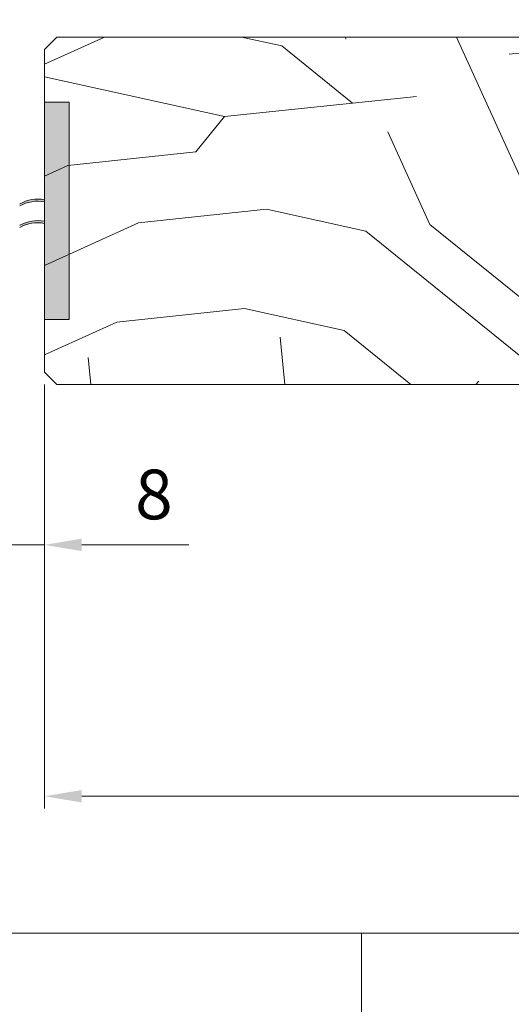
# Model space of a CAD drawing. Units: millimetres. Extents: x 0 to 440, y -14 to 617.
# Drawn here: x 219 to 259, y 374 to 454 of the extents above; entities that cross this region are included whole.
import ezdxf

# ---------------------------------------------------------------- set-up
doc = ezdxf.new("R2010")
doc.units = ezdxf.units.MM
doc.header["$PDMODE"] = 2
doc.header["$PDSIZE"] = 10
for name, color, linetype, lineweight in [('Accessoires', 5, 'Continuous', 9), ('AM_5', 3, 'Continuous', 20), ('Contour principale', 30, 'Continuous', 15), ('Contour secondaire', 5, 'Continuous', 9)]:
    doc.layers.add(name, color=color, linetype=linetype, lineweight=lineweight)
doc.layers.add('AM_VIEWS', color=1, linetype='Continuous', lineweight=15, plot=False)
doc.styles.get("Standard").update_dxf_attribs({"font": 'arial.ttf'})
doc.dimstyles.new('MAL-ISO$0', dxfattribs={"dimtxt": 3, "dimasz": 3, "dimexe": 1, "dimexo": 1, "dimgap": 1.5, "dimtad": 1, "dimtxsty": 'Standard', "dimcen": 0, "dimclrd": 256, "dimclre": 256, "dimclrt": 3, "dimadec": 1, "dimazin": 2, "dimtp": 0.1, "dimtm": 0.1, "dimtfac": 0.71, "dimtmove": 0, "dimatfit": 3, "dimfxl": 1, "dimlwd": -1, "dimlwe": -1, "dimarcsym": 1})

# ---------------------------------------------------------------- blocks, each defined once
blk = doc.blocks.new('*D15')
at = {"layer": 'AM_5', "transparency": 16777216}
for p, q in [((104.126548436062, 466.7002738455236), (104.126548284749, 475.6942392852869)), ((334.1453173784375, 466.7004244597263), (334.1453172271271, 475.6942431550843)), ((107.1265483015729, 474.6942393357584), (331.1453172439509, 474.6942431046128))]:
    blk.add_line(p, q, dxfattribs=at)
for points in [[(107.126548293161, 475.1942393357584), (107.1265483099848, 474.1942393357584), (104.1265483015729, 474.6942392852869)], [(331.145317235539, 475.1942431046128), (331.1453172523628, 474.1942431046128), (334.1453172439509, 474.6942431550843)]]:
    blk.add_solid(points, dxfattribs=at)
at = {"layer": 'Defpoints', "color": 0, "transparency": 16777216}
for p in [(334.1453172586299, 474.6942431447516), (104.1265484672867, 465.7002738423037), (334.1453174096623, 465.7004244493936)]:
    blk.add_point(p, dxfattribs=at)
at = {"layer": 'AM_5', "color": 3, "transparency": 16777216, "insert": (219.1359327034124, 478.8163421751652), "char_height": 4, "attachment_point": 5, "rotation": 9.639346397879344e-07}
blk.add_mtext('Largeur passage Réel = LS + LSF - 168 (1692)', dxfattribs=at)
blk = doc.blocks.new('*D18')
at = {"layer": 'AM_5', "transparency": 16777216}
for p, q in [((378.1453223846738, 425.7004295628515), (378.1453223846738, 390.0249946988586)), ((221.1359413713044, 424.2003834224349), (221.1359413713044, 390.0249946988586)), ((375.1453223846738, 391.0249946988586), (224.1359413713044, 391.0249946988586))]:
    blk.add_line(p, q, dxfattribs=at)
for points in [[(224.1359413713044, 391.5249946988586), (224.1359413713044, 390.5249946988586), (221.1359413713044, 391.0249946988586)], [(375.1453223846738, 391.5249946988586), (375.1453223846738, 390.5249946988586), (378.1453223846738, 391.0249946988586)]]:
    blk.add_solid(points, dxfattribs=at)
at = {"layer": 'Defpoints', "color": 0, "transparency": 16777216}
for p in [(378.1453223846738, 426.7004295628515), (221.1359413713044, 425.2003834224349), (221.1359413713044, 391.0249946988586)]:
    blk.add_point(p, dxfattribs=at)
at = {"layer": 'AM_5', "color": 3, "transparency": 16777216, "insert": (298.4613718079681, 395.1470956538381), "char_height": 4, "attachment_point": 5}
blk.add_mtext('{\\fArial Black|b1|i0|c0|p34;\\C1;Largeur Semi Fixe : LSF (930)}', dxfattribs=at)
blk = doc.blocks.new('*D20')
at = {"layer": 'AM_5', "transparency": 16777216}
for p, q in [((217.1359258847033, 424.2003833552478), (217.1359258847033, 410.280255597509)), ((221.1359413713035, 424.2003858743126), (221.1359413713035, 410.280255597509)), ((214.1359258847033, 411.280255597509), (211.1359258847033, 411.280255597509)), ((217.1359258847033, 411.280255597509), (221.1359413713035, 411.280255597509)), ((224.1359413713035, 411.280255597509), (232.7716848910852, 411.280255597509))]:
    blk.add_line(p, q, dxfattribs=at)
for points in [[(214.1359258847033, 411.780255597509), (214.1359258847033, 410.780255597509), (217.1359258847033, 411.280255597509)], [(224.1359413713035, 411.780255597509), (224.1359413713035, 410.780255597509), (221.1359413713035, 411.280255597509)]]:
    blk.add_solid(points, dxfattribs=at)
at = {"layer": 'Defpoints', "color": 0, "transparency": 16777216}
for p in [(217.1359258847033, 425.2003833552478), (221.1359413713035, 425.2003858743126), (221.1359413713035, 411.280255597509)]:
    blk.add_point(p, dxfattribs=at)
at = {"layer": 'AM_5', "color": 3, "transparency": 16777216, "insert": (229.9538131311944, 414.8225475483958), "char_height": 4, "attachment_point": 5}
blk.add_mtext('8', dxfattribs=at)
blk = doc.blocks.new('EFDL6 35x4')
at = {"layer": 'Accessoires'}
h = blk.add_hatch(color=256, dxfattribs=at)
h.dxf.hatch_style = 1
h.paths.add_polyline_path([(3.000091739430871, 17.06253078432331), (4.500091672812658, 17.06253078432337), (4.500091672812601, 3.937514783376571), (3.000091739430843, 3.937514783376628)])
h = blk.add_hatch(color=256, dxfattribs=at)
h.dxf.hatch_style = 1
edge = h.paths.add_edge_path()
edge.add_line((3.000091739430871, 11.04014102731054), (3.000091739430882, 11.16522430776875))
edge.add_arc((2.591733286468639, 8.971497691643322), 2.231410561148006, 79.45518013225713, 99.25245317223748)
edge.add_arc((2.59173328646861, 8.971497691640138), 2.23141056115107, 99.25245317222358, 119.0497260978137)
edge.add_line((1.508230593726154, 10.92219372312132), (1.508230593725333, 10.79711044259925))
edge.add_arc((2.59173328655433, 8.846414411165256), 2.231410561151839, 99.2524531734947, 119.0497261003448, ccw=False)
edge.add_arc((2.59173328655416, 8.846414411167643), 2.231410561149451, 79.45518013449771, 99.25245317350033, ccw=False)
h = blk.add_hatch(color=256, dxfattribs=at)
h.dxf.hatch_style = 1
edge = h.paths.add_edge_path()
edge.add_line((3.000040691572991, 9.739586577275475), (3.000040691573002, 9.86466985773369))
edge.add_arc((2.59168223861073, 7.6709432416082), 2.231410561148006, 79.45518013225713, 99.25245317223748)
edge.add_arc((2.591682238610701, 7.670943241605073), 2.23141056115107, 99.25245317222358, 119.0497260978137)
edge.add_line((1.508179545868245, 9.62163927308626), (1.508179545867424, 9.496555992564181))
edge.add_arc((2.59168223869645, 7.545859961130191), 2.231410561151839, 99.2524531734947, 119.0497261003448, ccw=False)
edge.add_arc((2.591682238696279, 7.545859961132578), 2.231410561149451, 79.45518013449771, 99.25245317350033, ccw=False)
blk.add_lwpolyline([(3.000091739430843, 3.937514783376628), (4.500091672812601, 3.937514783376571), (4.500091672812658, 17.06253078432337), (3.000091739430871, 17.06253078432331)], close=True, dxfattribs=at)
for centre, end in [((2.591733286468781, 8.97149769163974), 119.0497260978109), ((2.591733286554245, 8.846414411165597), 119.0497261003477), ((2.591682238610872, 7.670943241604675), 119.0497260978109), ((2.591682238610872, 7.670943241604675), 119.0497261003477), ((2.591682238610872, 7.670943241604675), 119.0497261003477), ((2.591682238696393, 7.545859961130532), 119.0497261003477), ((2.591682238696364, 7.545859961130532), 119.0497261003477)]:
    blk.add_arc(centre, 2.231410561151527, 79.45518024664099, end, dxfattribs=at)

msp = doc.modelspace()

# ---------------------------------------------------------------- hatches: boundary and pattern name
at = {"layer": 'Contour secondaire'}
h = msp.add_hatch(dxfattribs=at)
h.set_pattern_fill('352', color=5, scale=73.33377942064288, angle=51.0000010328739)
h.set_pattern_definition([(51.00000110337649, (-799.0030560161449, -4.523683403088199), (-10.84060975922017, 103.1414930485268), [22.00013382619286, -51.33364559445001]), (51.00000110337649, (-801.8526085863386, -2.216161320855718), (-10.84060975922017, 103.1414930485268), [22.00013382619286, -51.33364559445001]), (51.00000110337649, (-805.2441916444941, 5.248435413803435), (-10.84060975922017, 103.1414930485268), [14.66675588412858, -58.6670235365143]), (51.00000110337649, (-808.6357747026477, 12.71303214846213), (-10.84060975922017, 103.1414930485268), [11.00006691309643, -62.33371250754644]), (51.00000110337649, (-814.3348798430361, 17.328076312928), (-10.84060975922017, 103.1414930485268), [7.333377942064288, -66.00040147857858]), (51.00000110337649, (-831.5715953945864, 7.695357626424737), (-10.84060975922017, 103.1414930485268), [3.666688971032144, -18.33344485516072, 3.666688971032144, -47.66695662341787]), (51.00000110337649, (-827.4985817180814, 18.55153741923797), (-10.84060975922017, 103.1414930485268), [3.666688971032144, -29.33351176825715, 11.00006691309643, -29.33351176825715]), (51.00000110337649, (-821.1180459593452, 32.25726978224586), (-10.84060975922017, 103.1414930485268), [3.666688971032144, -3.666688971032144, 3.666688971032144, -62.33371250754644]), (51.00000110337649, (-826.2751206117719, 31.7152392942846), (-10.84060975922017, 103.1414930485268), [3.666688971032144, -69.66709044961073]), (51.00000110337649, (-834.2817478343914, 33.48073088855628), (-10.84060975922017, 103.1414930485268), [11.00006691309643, -62.33371250754644]), (51.00000110337649, (-839.9808529747779, 38.0957750530217), (-10.84060975922017, 103.1414930485268), [14.66675588412858, -58.6670235365143]), (51.00000110337649, (-847.9874801973992, 39.86126664729338), (-10.84060975922017, 103.1414930485268), [18.33344485516072, -22.00013382619286, 3.666688971032144, -29.33351176825715]), (141.0000011033765, (-832.2530260129352, -10.62541890104811), (-103.1414930485268, -10.84060975922016), [3.666688971032144, -7.333377942064288, 18.33344485516072, -44.00026765238572]), (141.0000011033765, (-835.6446090710915, -3.160822166388954), (-103.1414930485268, -10.84060975922016), [3.666688971032144, -3.666688971032144, 11.00006691309643, -55.00033456548216]), (141.0000011033765, (-856.1335075504076, 18.14890706166599), (-103.1414930485268, -10.84060975922016), [7.333377942064288, -66.00040147857858]), (141.0000011033765, (-831.0295649066256, 2.53828297399852), (-103.1414930485268, -10.84060975922016), [14.66675588412858, -22.00013382619286, 3.666688971032144, -33.00020073928929]), (141.0000011033765, (-860.0671210965229, 30.77057844875137), (-103.1414930485268, -10.84060975922016), [3.666688971032144, -69.66709044961073]), (141.0000011033765, (-829.2640733123535, 10.54491019661847), (-103.1414930485268, -10.84060975922016), [11.00006691309643, -62.33371250754644]), (141.0000011033765, (-827.4985817180814, 18.55153741923797), (-103.1414930485268, -10.84060975922016), [7.333377942064288, -66.00040147857858]), (141.0000011033765, (-822.8835375536164, 24.2506425596259), (-103.1414930485268, -10.84060975922016), [3.666688971032144, -11.00006691309643, 11.00006691309643, -47.66695662341787]), (141.0000011033765, (-823.4255680415772, 29.40771721205212), (-103.1414930485268, -10.84060975922016), [3.666688971032144, -69.66709044961073]), (141.0000011033765, (-809.7198356785711, 23.02718145331502), (-103.1414930485268, -10.84060975922016), [10.26672911889, -63.06705030175287]), (141.0000011033765, (-796.0141033155624, 16.64664569457793), (-103.1414930485268, -10.84060975922016), [7.333377942064288, -66.00040147857858]), (141.0000011033765, (-814.1954797126473, 40.80592749282707), (-103.1414930485268, -10.84060975922016), [3.666688971032144, -69.66709044961073]), (141.0000011033765, (-806.7308829779877, 44.1975105509816), (-103.1414930485268, -10.84060975922016), [11.00006691309643, -62.33371250754644]), (141.0000011033765, (-802.1158388135218, 49.89661569136862), (-103.1414930485268, -10.84060975922016), [11.00006691309643, -62.33371250754644]), (96.00000110337636, (-786.2419844986707, 22.8877813229262), (-56.99105140495774, 46.15044164553134), [5.185431542833657, -5.185431542833657, 5.185431542833657, -88.15333078088868]), (96.00000110337636, (-809.7198356785711, 23.02718145331502), (-56.99105140495774, 46.15044164553134), [10.37086308566731, -93.33876232372232]), (96.00000110337636, (-856.6755380383693, 23.30598171409221), (-56.99105140495774, 46.15044164553134), [10.37086308566731, -93.33876232372232]), (96.00000110337636, (-833.1976868584688, 23.16658158370385), (-56.99105140495774, 46.15044164553134), [10.37086308566731, -93.33876232372232]), (96.00000110337636, (-819.4919544954619, 16.78604582496675), (-56.99105140495774, 46.15044164553134), [10.37086308566731, -93.33876232372232]), (96.00000110337636, (-794.2486117212911, 24.65327291719788), (-56.99105140495774, 46.15044164553134), [10.37086308566731, -93.33876232372232]), (96.00000110337636, (-801.7132084559507, 21.26168985904334), (-56.99105140495774, 46.15044164553134), [15.55644129605981, -88.15318411332983]), (96.00000110337636, (-841.2043140810893, 24.93207317797507), (-56.99105140495774, 46.15044164553134), [5.185431542833657, -98.52419386655598]), (96.00000110337636, (-849.2109413037097, 26.6975647722472), (-56.99105140495774, 46.15044164553134), [5.185431542833657, -98.52419386655598]), (96.00000110337636, (-830.7507646458489, 49.49398533379664), (-56.99105140495774, 46.15044164553134), [5.185431542833657, -98.52419386655598]), (96.00000110337636, (-820.7154156017723, 3.622343949920122), (-56.99105140495774, 46.15044164553134), [5.185431542833657, -98.52419386655598]), (96.00000110337636, (-815.2795406885689, 51.1200767976795), (-56.99105140495774, 46.15044164553134), [5.185431542833657, -98.52419386655598]), (96.00000110337636, (-825.7330901238101, 26.55816464185884), (-56.99105140495774, 46.15044164553134), [5.185431542833657, -98.52419386655598]), (96.00000110337636, (-826.8171510997327, 36.87231394671127), (-56.99105140495774, 46.15044164553134), [5.185431542833657, -98.52419386655598]), (186.0000011033765, (-817.7264629011906, 24.7926730475867), (-46.15044164553134, -56.99105140495774), [5.185431542833659, -5.185431542833659, 15.55644129605982, -77.78232102766253]), (186.0000011033765, (-810.8038966544918, 33.34133075816791), (-46.15044164553134, -56.99105140495774), [5.185431542833659, -98.524193866556]), (186.0000011033765, (-790.8570286631366, 17.18867618253918), (-46.15044164553134, -56.99105140495774), [5.185431542833659, -98.524193866556]), (186.0000011033765, (-814.3348798430361, 17.328076312928), (-46.15044164553134, -56.99105140495774), [5.185431542833659, -98.524193866556]), (186.0000011033765, (-818.8105238771122, 35.10682235243959), (-46.15044164553134, -56.99105140495774), [5.185431542833659, -98.524193866556]), (186.0000011033765, (-816.1003714373064, 9.321449090307595), (-46.15044164553134, -56.99105140495774), [5.185431542833659, -98.524193866556]), (186.0000011033765, (-797.6401947794457, 32.11786965185703), (-46.15044164553134, -56.99105140495774), [5.185431542833659, -98.524193866556]), (186.0000011033765, (-812.8481885095407, -21.62099882425062), (-46.15044164553134, -56.99105140495774), [5.185431542833659, -98.524193866556]), (186.0000011033765, (-813.3902189975024, -16.46392417182395), (-46.15044164553134, -56.99105140495774), [10.37086308566732, -93.33876232372235]), (186.0000011033765, (-813.9322494854632, -11.30684951939773), (-46.15044164553134, -56.99105140495774), [10.37086308566732, -93.33876232372235]), (186.0000011033765, (-809.3172053209973, -5.607744379010256), (-46.15044164553134, -56.99105140495774), [10.37086308566732, -93.33876232372235]), (186.0000011033765, (-812.7087883791528, 1.856852355648442), (-46.15044164553134, -56.99105140495774), [10.37086308566732, -93.33876232372235]), (186.0000011033765, (-817.0450322828401, 43.11344957505955), (-46.15044164553134, -56.99105140495774), [10.37086308566732, -93.33876232372235]), (186.0000011033765, (-779.3194182519737, 31.43643903350741), (-46.15044164553134, -56.99105140495774), [10.37086308566732, -93.33876232372235]), (186.0000011033765, (-822.6047372928388, 71.20634491942357), (-46.15044164553134, -56.99105140495774), [10.37086308566732, -93.33876232372235]), (186.0000011033765, (-816.9056321524522, 66.59130075495861), (-46.15044164553134, -56.99105140495774), [10.37086308566732, -93.33876232372235]), (186.0000011033765, (-818.6711237467234, 58.5846735323382), (-46.15044164553134, -56.99105140495774), [10.37086308566732, -93.33876232372235]), (186.0000011033765, (-850.9764328979809, 18.6909375496268), (-46.15044164553134, -56.99105140495774), [15.55644129605982, -88.15318411332986]), (186.0000011033765, (-815.2795406885689, 51.1200767976795), (-46.15044164553134, -56.99105140495774), [15.55644129605982, -88.15318411332986]), (77.56505230337648, (-857.75959901429, 33.62013101894465), (46.15044162185759, 56.99105142234203), [8.198716539227876, -155.7805992556533]), (77.56505230337648, (-829.2640733123535, 10.54491019661847), (46.15044162185759, 56.99105142234203), [8.198716539227876, -155.7805992556533]), (77.56505230337648, (-841.74634456905, 30.08914783040174), (46.15044162185759, 56.99105142234203), [8.198716539227876, -155.7805992556533]), (77.56505230337648, (-788.0074760929429, 14.8811541003067), (46.15044162185759, 56.99105142234203), [8.198716539227876, -155.7805992556533]), (77.56505230337648, (-796.0141033155624, 16.64664569457793), (46.15044162185759, 56.99105142234203), [8.198716539227876, -155.7805992556533]), (77.56505230337648, (-821.2574460897331, 8.779418602346794), (46.15044162185759, 56.99105142234203), [8.198716539227876, -155.7805992556533]), (77.56505230337648, (-849.7529717916696, 31.85463942467342), (46.15044162185759, 56.99105142234203), [8.198716539227876, -155.7805992556533]), (77.56505230337648, (-818.8105238771122, 35.10682235243959), (46.15044162185759, 56.99105142234203), [16.39743307845575, -147.5818827164254]), (114.4349499233765, (-827.3591815876925, 42.02938859913704), (-56.99105140152525, 46.15044164756414), [8.19871653922786, -155.780599255653]), (114.4349499233765, (-803.3392999198331, 36.73291381632291), (-56.99105140152525, 46.15044164756414), [8.19871653922786, -155.780599255653]), (114.4349499233765, (-837.8127310229347, 17.46747644331637), (-56.99105140152525, 46.15044164756414), [8.19871653922786, -155.780599255653]), (114.4349499233765, (-849.8923719220593, 8.37678824477436), (-56.99105140152525, 46.15044164756414), [8.19871653922786, -155.780599255653]), (114.4349499233765, (-810.8038966544918, 33.34133075816791), (-56.99105140152525, 46.15044164756414), [8.19871653922786, -155.780599255653]), (114.4349499233765, (-815.4189408189568, 27.64222561778044), (-56.99105140152525, 46.15044164756414), [8.19871653922786, -155.780599255653]), (114.4349499233765, (-842.4277751874006, 11.7683713029289), (-56.99105140152525, 46.15044164756414), [16.39743307845572, -147.5818827164252]), (114.4349499233765, (-787.868075962554, 38.35900528020576), (-56.99105140152525, 46.15044164756414), [16.39743307845572, -147.5818827164252]), (114.4349499233765, (-795.3326726972127, 34.96742222205077), (-56.99105140152525, 46.15044164756414), [16.39743307845572, -147.5818827164252]), (167.5650523033765, (-823.7043683023549, -17.54798514774646), (-56.99105142234203, 46.15044162185755), [8.198716539227874, -155.7805992556533]), (167.5650523033765, (-855.049446574486, 7.834757756813559), (-56.99105142234203, 46.15044162185755), [8.198716539227874, -155.7805992556533]), (167.5650523033765, (-805.9256222628437, -13.07234111366941), (-56.99105142234203, 46.15044162185755), [8.198716539227874, -155.7805992556533]), (167.5650523033765, (-861.832612690795, 22.76395122613141), (-56.99105142234203, 46.15044162185755), [8.198716539227874, -155.7805992556533]), (167.5650523033765, (-823.0229376840061, 0.77279137972684), (-56.99105142234203, 46.15044162185755), [8.198716539227874, -155.7805992556533]), (167.5650523033765, (-819.4919544954619, 16.78604582496675), (-56.99105142234203, 46.15044162185755), [8.198716539227874, -155.7805992556533]), (167.5650523033765, (-826.2751206117719, 31.7152392942846), (-56.99105142234203, 46.15044162185755), [8.198716539227874, -155.7805992556533]), (167.5650523033765, (-824.2463987903157, -12.39091049531979), (-56.99104574546429, 46.15046736689319), [8.198716539227874, -155.7805992556533]), (167.5650523033765, (-821.2574460897331, 8.779418602346794), (-56.99105142234203, 46.15044162185755), [8.198716539227874, -155.7805992556533]), (167.5650523033765, (-801.7132084559507, 21.26168985904334), (-56.99105142234203, 46.15044162185755), [8.198716539227874, -155.7805992556533]), (167.5650523033765, (-802.7972694318714, 31.57583916389623), (-56.99105142234203, 46.15044162185755), [8.198716539227874, -155.7805992556533]), (167.5650523033765, (-810.6644965241039, 56.81918193806698), (-56.99105142234203, 46.15044162185755), [8.198716539227874, -155.7805992556533]), (167.5650523033765, (-862.3746431787549, 27.92102587855763), (-56.99105142234203, 46.15044162185755), [8.198716539227874, -155.7805992556533]), (167.5650523033765, (-866.44765685526, 17.06484608574394), (-56.99105142234203, 46.15044162185755), [16.39743307845575, -147.5818827164254]), (167.5650523033765, (-819.6313546258498, -6.691805354932313), (-56.99105142234203, 46.15044162185755), [16.39743307845575, -147.5818827164254]), (204.4349499233765, (-818.0052631619674, -22.16302931221097), (-46.15044164756415, -56.99105140152524), [8.198716539227844, -155.7805992556528]), (204.4349499233765, (-775.9278351938183, 23.97184229884871), (-46.15044164756415, -56.99105140152524), [8.198716539227844, -155.7805992556528]), (204.4349499233765, (-806.7308829779877, 44.1975105509816), (-46.15044164756415, -56.99105140152524), [8.198716539227844, -155.7805992556528]), (204.4349499233765, (-805.2441916444941, 5.248435413803435), (-46.15044164756415, -56.99105140152524), [8.198716539227844, -155.7805992556528]), (204.4349499233765, (-801.8526085863386, -2.216161320855718), (-46.15044164756415, -56.99105140152524), [8.198716539227844, -155.7805992556528]), (204.4349499233765, (-808.6357747026477, 12.71303214846213), (-46.15044164756415, -56.99105140152524), [8.198716539227844, -155.7805992556528]), (204.4349499233765, (-828.9852730515759, 57.5006125564166), (-46.15044164756415, -56.99105140152524), [8.198716539227844, -155.7805992556528]), (204.4349499233765, (-827.2197814573046, 65.50723977903655), (-46.15044164756415, -56.99105140152524), [16.39743307845569, -147.5818827164249])])
h.paths.add_polyline_path([(271.1359413936616, 424.2003754371697), (271.1359152289966, 441.2007564999784), (282.6359152267211, 441.200756708973), (282.6359409036768, 451.2003756461643), (281.6359408856133, 452.2003756281044), (222.1359408908165, 452.2003745337772), (221.1359409063816, 451.200374518208), (221.1357122996515, 425.2003745548589), (222.1356771004257, 424.2003745533027)])

# ---------------------------------------------------------------- linework, layer by layer
at = {"layer": 'AM_VIEWS'}
for points in [[(32.75999834453194, 533.6840503365223), (407.5255783445319, 533.6840581884029), (407.525581655468, 380.0000044299733), (32.76000165546782, 379.9999965780927)], [(32.76000035843992, 379.9999993205874), (246.6943799646451, 380.0000006794126), (246.6943783091772, -7.927200158519554e-07), (32.76000689201612, -5.661049726768397e-07)], [(246.6943758701232, 379.9999992072799), (407.525580827734, 380.0000007927201), (407.525579172266, 5.684341886080801e-14), (246.6943824036994, 0)]]:
    msp.add_lwpolyline(points, close=True, dxfattribs=at)
at = {"layer": 'Contour principale'}
msp.add_lwpolyline([(222.1359408908165, 452.2003745337772), (281.6359408856133, 452.2003756281044), (282.6359409036768, 451.2003756461643), (282.635941083046, 441.2001895740105), (271.1359410853215, 441.2001893650159), (271.1359413936616, 424.2003754371697), (222.1356771004257, 424.2003745533027), (221.1357122996515, 425.2003745548589), (221.1359409063816, 451.200374518208), (222.1359408908165, 452.2003745337772)], dxfattribs=at)

# ---------------------------------------------------------------- block references
at = {"layer": 'Contour principale', "xscale": 1.333331707842311, "yscale": 1.333331707842311, "zscale": 1.333331707842311, "rotation": 9.623717086022071e-07}
msp.add_blockref('EFDL6 35x4', (217.134722369339, 424.2003963960067), dxfattribs=at)

# ---------------------------------------------------------------- dimensions: what is measured, and where the dimension line sits
at = {"layer": 'AM_5'}
for base, p1, p2, angle, text, picture, middle in [((334.1453172586299, 474.6942431447516), (104.1265484672867, 465.7002738423037), (334.1453174096623, 465.7004244493935), 180.0000009639346, 'Largeur passage Réel = LS + LSF - 168 (1692)', '*D15', (219.1359327874409, 474.6942412134093)), ((221.1359413713044, 391.0249946988586), (378.1453223846738, 426.7004295628515), (221.1359413713044, 425.2003834224349), 9.623713195174826e-07, '{\\fArial Black|b1|i0|c0|p34;\\C1;Largeur Semi Fixe : LSF (930)}', '*D18', (298.4613718079681, 391.0249946988586))]:
    dim = msp.add_linear_dim(base=base, p1=p1, p2=p2, angle=angle, text=text, dimstyle='MAL-ISO$0', override={"dimtxt": 4, "dimlfac": 2}, dxfattribs=at)
    dim.commit()
    dim.dimension.update_dxf_attribs({"geometry": picture, "text_midpoint": middle, "dimtype": 160})
dim = msp.add_linear_dim(base=(221.1359413713035, 411.280255597509), p1=(217.1359258847033, 425.2003833552478), p2=(221.1359413713035, 425.2003858743126), angle=3.60828015324786e-05, dimstyle='MAL-ISO$0', override={"dimtxt": 4, "dimlfac": 2}, dxfattribs=at)
dim.commit()
dim.dimension.update_dxf_attribs({"geometry": '*D20', "text_midpoint": (229.9538131311944, 411.280255597509), "dimtype": 160})

doc.saveas('drawing.dxf')
